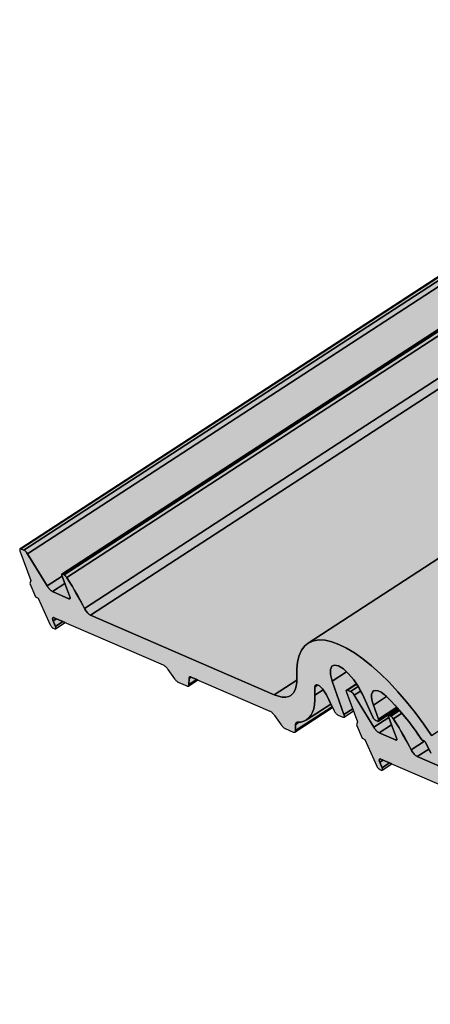
# Model space of a CAD drawing. Units: millimetres. Extents: x -4149 to 36345, y -2162 to 41981.
# Drawn here: x 15310 to 15407, y 11679 to 11910 of the extents above; entities that cross this region are included whole.
import ezdxf

# ---------------------------------------------------------------- set-up
doc = ezdxf.new("R2010")
doc.units = ezdxf.units.MM
doc.layers.add('Kontur 0.25', color=7, linetype='Continuous', lineweight=25)
doc.layers.add('Schraffur farblich', color=71, linetype='Continuous')

msp = doc.modelspace()

# ---------------------------------------------------------------- hatches: boundary and pattern name
at = {"layer": 'Schraffur farblich', "lineweight": 106, "true_color": 0xffe6e6, "transparency": 33554687}
h = msp.add_hatch(color=7, dxfattribs=at)
h.dxf.hatch_style = 1
h.paths.add_polyline_path([(16108.565, 12036.366), (16108.609, 12036.408), (16108.644, 12036.48), (16108.66, 12036.575), (16108.657, 12036.691), (16108.634, 12036.825), (16108.594, 12036.973), (16108.55, 12037.093), (16108.976, 12037.369), (16107.706, 12040.484), (16106.631, 12041.804), (16104.733, 12044.55), (16102.763, 12047.201), (16100.738, 12049.733), (16098.677, 12052.122), (16096.598, 12054.348), (16094.52, 12056.39), (16092.462, 12058.23), (16090.443, 12059.851), (16088.48, 12061.239), (16086.592, 12062.381), (16084.795, 12063.266), (16083.106, 12063.887), (16081.54, 12064.238), (16080.111, 12064.315), (16078.833, 12064.119), (16077.716, 12063.651), (16077.534, 12063.539), (16063.147, 12054.189), (16029.989, 12068.524), (16031.663, 12069.613), (16031.708, 12069.655), (16031.742, 12069.727), (16031.758, 12069.823), (16031.755, 12069.938), (16031.733, 12070.072), (16031.692, 12070.22), (16031.648, 12070.34), (16032.074, 12070.617), (16030.805, 12073.732), (16029.73, 12075.052), (16027.832, 12077.798), (16025.862, 12080.448), (16023.837, 12082.98), (16021.776, 12085.369), (16019.697, 12087.595), (16017.619, 12089.638), (16015.561, 12091.477), (16013.542, 12093.099), (16011.579, 12094.486), (16009.69, 12095.628), (16007.894, 12096.513), (16006.205, 12097.134), (16004.639, 12097.485), (16003.21, 12097.563), (16001.931, 12097.366), (16000.815, 12096.898), (16000.632, 12096.786), (15986.246, 12087.436), (15953.087, 12101.772), (15954.762, 12102.86), (15954.806, 12102.902), (15954.841, 12102.975), (15954.857, 12103.07), (15954.854, 12103.186), (15954.832, 12103.319), (15954.791, 12103.467), (15954.747, 12103.587), (15955.173, 12103.864), (15953.903, 12106.979), (15952.828, 12108.299), (15950.93, 12111.045), (15948.96, 12113.696), (15946.935, 12116.227), (15944.874, 12118.617), (15942.795, 12120.843), (15940.718, 12122.885), (15938.66, 12124.725), (15936.64, 12126.346), (15934.677, 12127.733), (15932.789, 12128.875), (15930.992, 12129.76), (15929.303, 12130.381), (15927.737, 12130.732), (15926.309, 12130.81), (15925.03, 12130.614), (15923.913, 12130.145), (15923.731, 12130.033), (15909.345, 12120.683), (15872.238, 12136.725), (15871.46, 12137.552), (15871.09, 12138.227), (15870.708, 12138.959), (15870.317, 12139.692), (15869.918, 12140.425), (15869.51, 12141.157), (15869.095, 12141.888), (15868.671, 12142.618), (15868.24, 12143.347), (15867.802, 12144.073), (15867.357, 12144.796), (15866.905, 12145.517), (15866.788, 12145.688), (15866.661, 12145.842), (15866.596, 12145.911), (15866.532, 12145.973), (15866.468, 12146.028), (15866.406, 12146.074), (15866.347, 12146.112), (15866.291, 12146.14), (15865.919, 12146.3), (15865.873, 12146.316), (15865.832, 12146.319), (15865.798, 12146.31), (15865.79, 12146.305), (15862.068, 12143.886), (15857.697, 12151.053), (15857.537, 12151.294), (15857.362, 12151.512), (15857.272, 12151.61), (15857.182, 12151.698), (15857.094, 12151.776), (15857.007, 12151.841), (15856.925, 12151.894), (15856.846, 12151.934), (15856.101, 12152.256), (15856.031, 12152.279), (15855.97, 12152.284), (15855.919, 12152.27), (15855.907, 12152.263), (15653.583, 12020.768), (15653.571, 12020.76), (15653.544, 12020.736), (15653.517, 12020.687), (15653.502, 12020.623), (15653.501, 12020.543), (15653.512, 12020.451), (15653.537, 12020.348), (15653.574, 12020.237), (15655.222, 12015.81), (15497.249, 11913.14), (15497.238, 11913.132), (15497.21, 11913.108), (15497.183, 11913.059), (15497.168, 11912.994), (15497.167, 11912.915), (15497.179, 11912.823), (15497.203, 11912.72), (15497.24, 11912.609), (15498.854, 11908.275), (15310.309, 11785.735), (15310.298, 11785.728), (15310.27, 11785.703), (15310.243, 11785.655), (15310.228, 11785.59), (15310.227, 11785.511), (15310.239, 11785.418), (15310.263, 11785.315), (15310.3, 11785.204), (15312.882, 11778.271), (15312.654, 11777.515), (15313.923, 11774.4), (15314.575, 11774.118), (15317.382, 11767.842), (15317.449, 11767.722), (15317.523, 11767.603), (15317.603, 11767.489), (15317.688, 11767.383), (15317.774, 11767.286), (15317.861, 11767.2), (15317.946, 11767.129), (15318.028, 11767.072), (15318.104, 11767.032), (15318.466, 11766.875), (15318.539, 11766.852), (15318.602, 11766.848), (15318.654, 11766.864), (15318.66, 11766.868), (15320.96, 11768.363), (15344.367, 11758.244), (15344.957, 11757.6), (15346.676, 11755.15), (15346.787, 11755.008), (15346.9, 11754.875), (15347.014, 11754.75), (15347.128, 11754.636), (15347.242, 11754.533), (15347.353, 11754.442), (15347.462, 11754.365), (15347.566, 11754.301), (15347.665, 11754.252), (15349.551, 11753.436), (15349.644, 11753.402), (15349.73, 11753.384), (15349.808, 11753.381), (15349.877, 11753.393), (15349.938, 11753.422), (15352.168, 11754.871), (15369.457, 11747.396), (15370.048, 11746.753), (15371.767, 11744.302), (15371.877, 11744.161), (15371.99, 11744.027), (15372.105, 11743.902), (15372.219, 11743.788), (15372.333, 11743.685), (15372.444, 11743.594), (15372.552, 11743.517), (15372.656, 11743.453), (15372.755, 11743.404), (15374.642, 11742.589), (15374.735, 11742.555), (15374.82, 11742.536), (15374.898, 11742.533), (15374.968, 11742.546), (15375.029, 11742.574), (15383.892, 11748.335), (15383.795, 11748.535), (15383.487, 11749.173), (15382.452, 11751.318), (15382.041, 11752.08), (15381.861, 11752.31), (15382.289, 11751.655), (15382.452, 11751.318), (15384.254, 11747.596), (15384.343, 11747.444), (15384.44, 11747.296), (15384.544, 11747.154), (15384.652, 11747.022), (15384.762, 11746.902), (15384.872, 11746.796), (15384.98, 11746.708), (15385.083, 11746.637), (15385.179, 11746.587), (15386.312, 11746.097), (15386.402, 11746.067), (15386.482, 11746.06), (15386.549, 11746.076), (15386.57, 11746.088), (15386.605, 11746.111), (15388.838, 11747.562), (15389.784, 11745.024), (15389.555, 11744.267), (15390.825, 11741.152), (15391.476, 11740.871), (15394.283, 11734.595), (15394.35, 11734.474), (15394.425, 11734.356), (15394.505, 11734.242), (15394.589, 11734.136), (15394.676, 11734.039), (15394.763, 11733.953), (15394.848, 11733.881), (15394.93, 11733.825), (15395.006, 11733.785), (15395.368, 11733.628), (15395.44, 11733.605), (15395.503, 11733.601), (15395.555, 11733.617), (15395.561, 11733.621), (15397.862, 11735.116), (15421.268, 11724.997), (15421.859, 11724.353), (15423.577, 11721.902), (15423.688, 11721.761), (15423.801, 11721.627), (15423.915, 11721.503), (15424.03, 11721.388), (15424.143, 11721.285), (15424.255, 11721.195), (15424.363, 11721.117), (15424.467, 11721.054), (15424.566, 11721.005), (15426.452, 11720.189), (15426.545, 11720.155), (15426.631, 11720.137), (15426.709, 11720.134), (15426.779, 11720.146), (15426.839, 11720.175), (15429.069, 11721.624), (15446.359, 11714.149), (15446.949, 11713.505), (15448.668, 11711.055), (15448.779, 11710.913), (15448.892, 11710.78), (15449.006, 11710.655), (15449.12, 11710.541), (15449.234, 11710.438), (15449.345, 11710.347), (15449.454, 11710.27), (15449.558, 11710.206), (15449.657, 11710.157), (15451.543, 11709.342), (15451.636, 11709.308), (15451.722, 11709.289), (15451.8, 11709.286), (15451.869, 11709.299), (15451.93, 11709.327), (15460.793, 11715.087), (15460.697, 11715.288), (15460.389, 11715.926), (15459.354, 11718.071), (15458.943, 11718.832), (15458.762, 11719.063), (15459.191, 11718.408), (15459.354, 11718.071), (15461.155, 11714.349), (15461.244, 11714.197), (15461.342, 11714.048), (15461.445, 11713.907), (15461.553, 11713.775), (15461.663, 11713.655), (15461.773, 11713.549), (15461.881, 11713.46), (15461.984, 11713.39), (15462.081, 11713.34), (15463.213, 11712.85), (15463.304, 11712.82), (15463.384, 11712.813), (15463.45, 11712.829), (15463.471, 11712.84), (15463.506, 11712.863), (15465.74, 11714.315), (15466.685, 11711.777), (15466.457, 11711.02), (15467.726, 11707.905), (15468.378, 11707.623), (15471.185, 11701.348), (15471.252, 11701.227), (15471.326, 11701.109), (15471.406, 11700.995), (15471.491, 11700.888), (15471.577, 11700.791), (15471.664, 11700.706), (15471.749, 11700.634), (15471.831, 11700.578), (15471.907, 11700.538), (15472.269, 11700.381), (15472.342, 11700.358), (15472.405, 11700.354), (15472.457, 11700.37), (15472.463, 11700.374), (15474.763, 11701.869), (15498.169, 11691.75), (15498.76, 11691.106), (15500.479, 11688.655), (15500.589, 11688.514), (15500.702, 11688.38), (15500.817, 11688.256), (15500.931, 11688.141), (15501.045, 11688.038), (15501.156, 11687.948), (15501.264, 11687.87), (15501.369, 11687.807), (15501.468, 11687.758), (15503.354, 11686.942), (15503.447, 11686.908), (15503.533, 11686.889), (15503.611, 11686.886), (15503.68, 11686.899), (15503.741, 11686.927), (15505.971, 11688.377), (15523.26, 11680.902), (15523.851, 11680.258), (15525.569, 11677.807), (15525.68, 11677.666), (15525.793, 11677.533), (15525.907, 11677.408), (15526.022, 11677.294), (15526.135, 11677.191), (15526.247, 11677.1), (15526.355, 11677.022), (15526.459, 11676.959), (15526.558, 11676.91), (15528.445, 11676.094), (15528.537, 11676.06), (15528.623, 11676.042), (15528.701, 11676.039), (15528.771, 11676.051), (15528.832, 11676.08), (15537.695, 11681.84), (15537.598, 11682.041), (15537.29, 11682.679), (15536.255, 11684.823), (15535.844, 11685.585), (15535.663, 11685.816), (15536.092, 11685.16), (15536.255, 11684.823), (15538.057, 11681.102), (15538.146, 11680.95), (15538.243, 11680.801), (15538.347, 11680.66), (15538.455, 11680.527), (15538.565, 11680.407), (15538.675, 11680.302), (15538.782, 11680.213), (15538.885, 11680.143), (15538.982, 11680.092), (15540.114, 11679.603), (15540.205, 11679.573), (15540.285, 11679.566), (15540.352, 11679.582), (15540.372, 11679.593), (15540.398, 11679.61), (15540.442, 11679.682), (15540.408, 11679.616), (15545.611, 11682.998), (15547.145, 11679.619), (15547.212, 11679.5), (15547.286, 11679.383), (15547.366, 11679.271), (15547.45, 11679.165), (15547.536, 11679.07), (15547.622, 11678.986), (15547.706, 11678.915), (15547.787, 11678.859), (15547.863, 11678.819), (15548.275, 11678.641), (15548.344, 11678.618), (15548.404, 11678.613), (15548.454, 11678.625), (15548.469, 11678.634), (15548.488, 11678.646), (15548.521, 11678.701), (15548.496, 11678.651), (15553.068, 11681.623), (15553.974, 11680.569), (15554.796, 11679.578), (15555.609, 11678.56), (15556.412, 11677.516), (15557.203, 11676.45), (15557.981, 11675.363), (15558.743, 11674.259), (15558.99, 11674.068), (15559.23, 11674.14), (15559.631, 11673.602), (15560.974, 11670.93), (15561.006, 11670.88), (15561.085, 11670.769), (15561.168, 11670.665), (15561.253, 11670.571), (15561.339, 11670.488), (15561.422, 11670.418), (15561.502, 11670.363), (15561.577, 11670.324), (15562.698, 11669.839), (15562.794, 11669.808), (15562.878, 11669.803), (15562.947, 11669.825), (15562.955, 11669.83), (15798.923, 11823.191), (15798.967, 11823.233), (15799.002, 11823.305), (15799.018, 11823.401), (15799.014, 11823.516), (15798.992, 11823.65), (15798.951, 11823.798), (15798.908, 11823.918), (15799.333, 11824.194), (15798.064, 11827.31), (15797.409, 11828.114), (15952.231, 11928.737), (15952.276, 11928.78), (15952.31, 11928.852), (15952.326, 11928.947), (15952.323, 11929.063), (15952.301, 11929.197), (15952.26, 11929.345), (15952.216, 11929.464), (15952.642, 11929.741), (15951.372, 11932.856), (15950.656, 11933.736)])

# ---------------------------------------------------------------- linework, layer by layer
at = {"layer": 'Kontur 0.25'}
for points in [[(15310.422, 11785.743), (15310.491, 11785.72), (15499.335, 11908.454), (15499.265, 11908.477), (15499.204, 11908.482), (15499.151, 11908.468), (15499.176, 11908.484), (15310.309, 11785.735), (15310.361, 11785.748), (15310.422, 11785.743)], [(15310.491, 11785.72), (15311.237, 11785.398), (15500.081, 11908.132), (15499.335, 11908.454), (15310.491, 11785.72)], [(15311.237, 11785.398), (15311.315, 11785.358), (15311.398, 11785.305), (15311.484, 11785.24), (15311.573, 11785.162), (15311.663, 11785.074), (15311.753, 11784.976), (15311.841, 11784.87), (15312.01, 11784.639), (15312.088, 11784.517), (15500.931, 11907.252), (15500.771, 11907.492), (15500.596, 11907.711), (15500.506, 11907.808), (15500.416, 11907.897), (15500.328, 11907.974), (15500.242, 11908.04), (15500.159, 11908.092), (15500.081, 11908.132), (15311.237, 11785.398)], [(15500.931, 11907.252), (15312.088, 11784.517), (15316.693, 11776.965), (15320.239, 11779.269), (15320.158, 11779.494), (15320.142, 11779.562), (15320.134, 11779.624), (15320.135, 11779.677), (15320.144, 11779.72), (15320.162, 11779.753), (15320.187, 11779.773), (15505.302, 11900.084), (15500.931, 11907.252)], [(15320.263, 11779.78), (15320.31, 11779.765), (15509.153, 11902.499), (15509.107, 11902.514), (15509.066, 11902.517), (15509.031, 11902.508), (15509.048, 11902.519), (15320.189, 11779.774), (15320.223, 11779.783), (15320.263, 11779.78)], [(15320.31, 11779.765), (15320.681, 11779.604), (15509.525, 11902.338), (15509.153, 11902.499), (15320.31, 11779.765)], [(15320.681, 11779.604), (15320.737, 11779.576), (15320.797, 11779.538), (15320.859, 11779.492), (15320.922, 11779.437), (15320.987, 11779.375), (15321.051, 11779.306), (15321.178, 11779.152), (15321.296, 11778.981), (15510.139, 11901.715), (15510.022, 11901.886), (15509.895, 11902.041), (15509.83, 11902.11), (15509.766, 11902.172), (15509.702, 11902.226), (15509.64, 11902.272), (15509.581, 11902.31), (15509.525, 11902.338), (15320.681, 11779.604)], [(15325.48, 11771.691), (15514.324, 11894.425), (15513.942, 11895.157), (15513.152, 11896.623), (15511.844, 11898.92), (15510.591, 11900.995), (15510.139, 11901.715), (15321.296, 11778.981), (15322.193, 11777.537), (15322.631, 11776.811), (15323.062, 11776.082), (15323.901, 11774.621), (15324.758, 11773.062), (15325.48, 11771.691)], [(15515.775, 11892.793), (15515.638, 11892.864), (15515.491, 11892.962), (15515.338, 11893.086), (15515.181, 11893.233), (15515.024, 11893.4), (15514.869, 11893.584), (15514.718, 11893.783), (15514.576, 11893.992), (15514.443, 11894.207), (15514.324, 11894.425), (15325.48, 11771.691), (15325.6, 11771.473), (15325.732, 11771.257), (15325.875, 11771.049), (15326.025, 11770.85), (15326.18, 11770.666), (15326.338, 11770.499), (15326.494, 11770.352), (15326.648, 11770.228), (15326.794, 11770.13), (15326.932, 11770.059), (15515.775, 11892.793)], [(15326.932, 11770.059), (15370.158, 11751.37), (15375.449, 11754.81), (15375.45, 11755.489), (15375.442, 11757.419), (15375.631, 11759.137), (15376.016, 11760.627), (15376.594, 11761.876), (15377.359, 11762.874), (15378.121, 11763.497), (15378.304, 11763.61), (15378.121, 11763.497), (15552.579, 11876.881), (15515.775, 11892.793), (15326.932, 11770.059)], [(15566.965, 11886.231), (15378.121, 11763.497), (15378.301, 11763.614), (15379.421, 11764.078), (15380.699, 11764.274), (15382.128, 11764.196), (15383.694, 11763.845), (15385.383, 11763.224), (15387.18, 11762.339), (15389.068, 11761.198), (15391.031, 11759.81), (15393.05, 11758.189), (15395.108, 11756.349), (15397.186, 11754.307), (15399.265, 11752.081), (15401.326, 11749.691), (15403.351, 11747.16), (15405.321, 11744.509), (15407.219, 11741.763), (15596.063, 11864.495)], [(15407.219, 11741.763), (15405.321, 11744.509), (15403.351, 11747.16), (15401.326, 11749.691), (15399.265, 11752.081), (15397.186, 11754.307), (15395.108, 11756.349), (15393.05, 11758.189), (15391.031, 11759.81), (15389.068, 11761.198), (15387.18, 11762.339), (15385.383, 11763.224), (15383.694, 11763.845), (15382.128, 11764.196), (15380.699, 11764.274), (15379.421, 11764.078), (15378.301, 11763.614), (15378.121, 11763.497), (15377.359, 11762.874), (15376.594, 11761.876), (15376.016, 11760.627), (15375.631, 11759.137), (15375.442, 11757.419), (15375.449, 11754.365), (15375.321, 11753.378), (15375.067, 11752.539), (15374.689, 11751.858), (15374.193, 11751.342), (15374.027, 11751.224), (15373.583, 11750.997), (15372.866, 11750.827), (15372.05, 11750.832), (15371.144, 11751.014), (15370.158, 11751.37), (15326.932, 11770.059), (15326.794, 11770.13), (15326.648, 11770.228), (15326.494, 11770.352), (15326.338, 11770.499), (15326.18, 11770.666), (15326.025, 11770.85), (15325.875, 11771.049), (15325.732, 11771.257), (15325.6, 11771.473), (15325.403, 11771.84), (15325.098, 11772.423), (15324.308, 11773.889), (15323.485, 11775.352), (15323.062, 11776.082), (15322.631, 11776.811), (15321.748, 11778.26), (15321.239, 11779.068), (15321.116, 11779.232), (15321.051, 11779.306), (15320.987, 11779.375), (15320.922, 11779.437), (15320.859, 11779.492), (15320.797, 11779.538), (15320.737, 11779.576), (15320.681, 11779.604), (15320.31, 11779.765), (15320.263, 11779.78), (15320.223, 11779.783), (15320.189, 11779.774), (15320.181, 11779.769), (15320.162, 11779.753), (15320.144, 11779.72), (15320.135, 11779.677), (15320.134, 11779.624), (15320.142, 11779.562), (15320.158, 11779.494), (15320.239, 11779.269), (15322.062, 11774.38), (15322.086, 11774.276), (15322.098, 11774.184), (15322.097, 11774.104), (15322.082, 11774.04), (15322.058, 11773.986), (15322.027, 11773.966), (15322.016, 11773.959), (15321.965, 11773.946), (15321.904, 11773.95), (15321.834, 11773.973), (15317.969, 11775.644), (15317.852, 11775.703), (15317.728, 11775.783), (15317.598, 11775.881), (15317.465, 11775.997), (15317.331, 11776.13), (15317.196, 11776.276), (15317.063, 11776.435), (15316.934, 11776.604), (15316.81, 11776.782), (15316.693, 11776.965), (15312.01, 11784.639), (15311.841, 11784.87), (15311.753, 11784.976), (15311.663, 11785.074), (15311.573, 11785.162), (15311.484, 11785.24), (15311.398, 11785.305), (15311.315, 11785.358), (15311.237, 11785.398), (15310.491, 11785.72), (15310.422, 11785.743), (15310.361, 11785.748), (15310.309, 11785.735), (15310.298, 11785.728), (15310.27, 11785.703), (15310.243, 11785.655), (15310.228, 11785.59), (15310.227, 11785.511), (15310.239, 11785.418), (15310.263, 11785.315), (15310.3, 11785.204), (15312.882, 11778.271), (15312.654, 11777.515), (15313.923, 11774.4), (15314.575, 11774.118), (15317.382, 11767.842), (15317.449, 11767.722), (15317.523, 11767.603), (15317.603, 11767.489), (15317.688, 11767.383), (15317.774, 11767.286), (15317.861, 11767.2), (15317.946, 11767.129), (15318.028, 11767.072), (15318.104, 11767.032), (15318.466, 11766.875), (15318.539, 11766.852), (15318.602, 11766.848), (15318.654, 11766.864), (15318.66, 11766.868), (15318.693, 11766.9), (15318.719, 11766.954), (15318.731, 11767.025), (15318.729, 11767.112), (15318.712, 11767.213), (15318.681, 11767.324), (15318.638, 11767.443), (15318.051, 11768.9), (15318.01, 11769.048), (15317.988, 11769.182), (15317.985, 11769.297), (15318, 11769.393), (15318.035, 11769.465), (15318.079, 11769.507), (15318.087, 11769.512), (15318.157, 11769.534), (15318.241, 11769.529), (15318.337, 11769.497), (15344.045, 11758.383), (15344.144, 11758.334), (15344.248, 11758.27), (15344.357, 11758.193), (15344.468, 11758.102), (15344.582, 11757.999), (15344.696, 11757.885), (15344.81, 11757.76), (15344.923, 11757.627), (15345.034, 11757.485), (15345.141, 11757.338), (15346.676, 11755.15), (15346.787, 11755.008), (15346.9, 11754.875), (15347.014, 11754.75), (15347.128, 11754.636), (15347.242, 11754.533), (15347.353, 11754.442), (15347.462, 11754.365), (15347.566, 11754.301), (15347.665, 11754.252), (15349.551, 11753.436), (15349.644, 11753.402), (15349.73, 11753.384), (15349.808, 11753.381), (15349.877, 11753.393), (15349.938, 11753.422), (15349.987, 11753.464), (15350.027, 11753.522), (15350.057, 11753.594), (15350.075, 11753.68), (15350.082, 11753.778), (15350.1, 11755.194), (15350.107, 11755.292), (15350.126, 11755.378), (15350.155, 11755.45), (15350.195, 11755.508), (15350.245, 11755.551), (15350.305, 11755.579), (15350.375, 11755.591), (15350.452, 11755.588), (15350.538, 11755.57), (15350.631, 11755.536)], [(15317.852, 11775.703), (15317.969, 11775.644), (15320.885, 11777.539), (15320.239, 11779.269), (15316.693, 11776.965), (15316.81, 11776.782), (15316.934, 11776.604), (15317.063, 11776.435), (15317.196, 11776.276), (15317.331, 11776.13), (15317.465, 11775.997), (15317.598, 11775.881), (15317.728, 11775.783), (15317.852, 11775.703)], [(15317.969, 11775.644), (15321.834, 11773.973), (15322.098, 11774.145), (15322.098, 11774.184), (15322.086, 11774.276), (15322.062, 11774.38), (15322.025, 11774.491), (15320.885, 11777.539), (15317.969, 11775.644)], [(15321.834, 11773.973), (15321.904, 11773.95), (15321.965, 11773.946), (15322.016, 11773.959), (15322.027, 11773.966), (15322.058, 11773.986), (15322.082, 11774.04), (15322.097, 11774.104), (15322.098, 11774.145), (15321.834, 11773.973)], [(15318.109, 11768.741), (15318.899, 11769.254), (15318.337, 11769.497), (15318.241, 11769.529), (15318.157, 11769.534), (15318.087, 11769.512), (15318.079, 11769.507), (15318.035, 11769.465), (15318, 11769.393), (15317.985, 11769.297), (15317.988, 11769.182), (15318.01, 11769.048), (15318.051, 11768.9), (15318.109, 11768.741)], [(15318.638, 11767.443), (15320.416, 11768.599), (15318.899, 11769.254), (15318.109, 11768.741), (15318.638, 11767.443)], [(15320.416, 11768.599), (15318.638, 11767.443), (15318.681, 11767.324), (15318.712, 11767.213), (15318.729, 11767.112), (15318.731, 11767.025), (15318.719, 11766.954), (15318.693, 11766.9), (15318.66, 11766.868), (15320.96, 11768.363), (15320.416, 11768.599)], [(15350.631, 11755.536), (15369.136, 11747.535), (15369.235, 11747.486), (15369.339, 11747.423), (15369.447, 11747.345), (15369.559, 11747.255), (15369.672, 11747.152), (15369.787, 11747.037), (15369.901, 11746.913), (15370.014, 11746.779), (15370.125, 11746.638), (15370.232, 11746.49), (15371.767, 11744.302), (15371.877, 11744.161), (15371.99, 11744.027), (15372.105, 11743.902), (15372.219, 11743.788), (15372.333, 11743.685), (15372.444, 11743.594), (15372.552, 11743.517), (15372.656, 11743.453), (15372.755, 11743.404), (15374.642, 11742.589), (15374.735, 11742.555), (15374.82, 11742.536), (15374.898, 11742.533), (15374.968, 11742.546), (15375.029, 11742.574), (15375.078, 11742.617), (15375.118, 11742.675), (15375.147, 11742.747), (15375.165, 11742.832), (15375.172, 11742.931), (15375.197, 11744.458), (15375.21, 11744.547), (15375.232, 11744.627), (15375.262, 11744.697), (15375.299, 11744.757), (15375.344, 11744.805), (15375.383, 11744.835), (15375.397, 11744.844), (15375.456, 11744.87), (15375.523, 11744.886), (15376.404, 11744.945), (15377.134, 11745.137), (15377.774, 11745.46), (15377.781, 11745.465), (15378.341, 11745.926), (15378.811, 11746.519), (15379.187, 11747.238), (15379.467, 11748.081), (15379.649, 11749.041), (15379.733, 11750.112), (15379.718, 11751.289), (15379.695, 11752.113), (15379.714, 11752.893), (15379.74, 11753.267), (15379.808, 11753.526), (15379.928, 11753.661), (15379.956, 11753.679), (15380.179, 11753.714), (15380.462, 11753.633), (15380.79, 11753.439), (15381.146, 11753.142), (15381.509, 11752.759), (15381.861, 11752.31), (15382.181, 11751.821), (15382.452, 11751.318), (15384.254, 11747.596), (15384.343, 11747.444), (15384.44, 11747.296), (15384.544, 11747.154), (15384.652, 11747.022), (15384.762, 11746.902), (15384.872, 11746.796), (15384.98, 11746.708), (15385.083, 11746.637), (15385.179, 11746.587), (15386.312, 11746.097), (15386.402, 11746.067), (15386.482, 11746.06), (15386.549, 11746.076), (15386.57, 11746.088), (15386.605, 11746.111), (15386.639, 11746.176), (15386.66, 11746.257), (15386.665, 11746.358), (15386.653, 11746.475), (15386.624, 11746.606), (15386.58, 11746.749), (15383.81, 11754.6), (15383.412, 11756.099), (15383.373, 11757.287), (15383.698, 11758.061), (15383.867, 11758.205), (15384.357, 11758.355), (15385.295, 11758.142), (15386.43, 11757.442), (15387.664, 11756.315), (15388.89, 11754.858), (15390.004, 11753.196), (15390.908, 11751.475), (15393.342, 11746.114), (15393.409, 11745.995), (15393.484, 11745.878), (15393.563, 11745.765), (15393.647, 11745.66), (15393.733, 11745.564), (15393.819, 11745.48), (15393.903, 11745.409), (15393.984, 11745.353), (15394.06, 11745.314), (15394.472, 11745.135), (15394.541, 11745.113), (15394.601, 11745.108), (15394.651, 11745.12), (15394.666, 11745.128), (15394.693, 11745.146), (15394.719, 11745.196), (15394.734, 11745.258), (15394.737, 11745.334), (15394.728, 11745.423), (15394.706, 11745.522), (15394.671, 11745.63), (15393.498, 11748.915), (15393.207, 11749.889), (15393.068, 11750.746), (15393.088, 11751.451), (15393.266, 11751.974), (15393.537, 11752.262), (15393.592, 11752.298), (15394.058, 11752.401), (15394.64, 11752.286), (15395.317, 11751.956), (15396.06, 11751.425), (15396.84, 11750.713), (15397.676, 11749.852), (15398.511, 11748.956), (15399.659, 11747.659), (15400.197, 11747.033), (15400.993, 11746.073), (15401.806, 11745.054), (15402.609, 11744.01), (15403.4, 11742.944), (15404.371, 11741.578), (15404.94, 11740.754), (15405.187, 11740.563), (15405.21, 11740.569), (15405.235, 11740.573), (15405.262, 11740.572), (15405.291, 11740.568), (15405.328, 11740.557), (15405.354, 11740.548), (15405.388, 11740.532), (15405.423, 11740.514), (15405.46, 11740.491), (15405.497, 11740.465), (15405.538, 11740.434), (15405.579, 11740.398), (15405.621, 11740.357), (15405.704, 11740.263), (15405.783, 11740.157), (15405.855, 11740.043), (15406.794, 11738.175), (15407.062, 11737.608)], [(15386.43, 11757.442), (15385.295, 11758.142), (15384.357, 11758.355), (15383.867, 11758.205), (15383.698, 11758.061), (15383.373, 11757.287), (15383.412, 11756.099), (15383.81, 11754.6), (15387.158, 11756.776), (15386.43, 11757.442)], [(15352.168, 11754.871), (15351.925, 11754.976), (15350.082, 11753.778), (15350.075, 11753.68), (15350.057, 11753.594), (15350.027, 11753.522), (15349.987, 11753.464), (15349.938, 11753.422), (15352.168, 11754.871)], [(15350.082, 11753.778), (15351.925, 11754.976), (15350.628, 11755.537), (15350.1, 11755.194), (15350.082, 11753.778)], [(15350.628, 11755.537), (15350.538, 11755.57), (15350.452, 11755.588), (15350.375, 11755.591), (15350.305, 11755.579), (15350.244, 11755.55), (15350.195, 11755.508), (15350.155, 11755.45), (15350.126, 11755.378), (15350.107, 11755.292), (15350.1, 11755.194), (15350.628, 11755.537)], [(15370.158, 11751.37), (15371.144, 11751.014), (15372.05, 11750.832), (15372.866, 11750.827), (15373.583, 11750.997), (15374.027, 11751.224), (15374.193, 11751.342), (15374.689, 11751.858), (15375.067, 11752.539), (15375.321, 11753.378), (15375.449, 11754.365), (15375.449, 11754.81), (15370.158, 11751.37)], [(15387.158, 11756.776), (15383.81, 11754.6), (15386.58, 11746.749), (15388.642, 11748.089), (15387.164, 11752.068), (15387.14, 11752.171), (15387.128, 11752.263), (15387.13, 11752.343), (15387.144, 11752.407), (15387.172, 11752.456), (15387.199, 11752.48), (15389.487, 11753.967), (15388.89, 11754.858), (15387.664, 11756.315), (15387.158, 11756.776)], [(15381.861, 11752.31), (15381.668, 11752.556), (15379.718, 11751.289), (15379.733, 11750.112), (15379.649, 11749.041), (15379.467, 11748.081), (15379.187, 11747.238), (15378.811, 11746.519), (15378.341, 11745.926), (15377.781, 11745.465), (15383.487, 11749.173), (15382.452, 11751.318), (15382.181, 11751.821), (15381.861, 11752.31)], [(15379.718, 11751.289), (15381.668, 11752.556), (15381.509, 11752.759), (15381.146, 11753.142), (15380.79, 11753.439), (15380.462, 11753.633), (15380.352, 11753.664), (15379.74, 11753.267), (15379.699, 11752.509), (15379.701, 11751.706), (15379.718, 11751.289)], [(15380.352, 11753.664), (15380.179, 11753.714), (15379.953, 11753.677), (15379.928, 11753.661), (15379.808, 11753.526), (15379.74, 11753.267), (15380.352, 11753.664)], [(15447.059, 11718.123), (15403.833, 11736.811), (15403.696, 11736.883), (15403.549, 11736.981), (15403.396, 11737.105), (15403.239, 11737.251), (15403.082, 11737.418), (15402.927, 11737.603), (15402.776, 11737.801), (15402.634, 11738.01), (15402.501, 11738.226), (15402.304, 11738.592), (15402, 11739.176), (15401.21, 11740.641), (15400.387, 11742.105), (15399.963, 11742.835), (15399.532, 11743.563), (15398.649, 11745.013), (15398.14, 11745.821), (15398.017, 11745.984), (15397.953, 11746.059), (15397.888, 11746.128), (15397.824, 11746.19), (15397.76, 11746.245), (15397.698, 11746.291), (15397.639, 11746.329), (15397.583, 11746.357), (15397.211, 11746.517), (15397.165, 11746.533), (15397.124, 11746.536), (15397.09, 11746.527), (15397.082, 11746.522), (15397.064, 11746.506), (15397.046, 11746.473), (15397.036, 11746.43), (15397.035, 11746.377), (15397.043, 11746.315), (15397.059, 11746.246), (15397.14, 11746.022), (15398.963, 11741.132), (15398.988, 11741.029), (15399, 11740.937), (15398.998, 11740.857), (15398.984, 11740.792), (15398.96, 11740.739), (15398.929, 11740.719), (15398.917, 11740.712), (15398.866, 11740.699), (15398.805, 11740.703), (15398.735, 11740.726), (15394.871, 11742.397), (15394.753, 11742.456), (15394.629, 11742.536), (15394.5, 11742.634), (15394.367, 11742.75), (15394.232, 11742.882), (15394.097, 11743.029), (15393.965, 11743.188), (15393.835, 11743.357), (15393.712, 11743.534), (15393.595, 11743.717), (15388.911, 11751.392), (15388.743, 11751.623), (15388.654, 11751.729), (15388.564, 11751.827), (15388.474, 11751.915), (15388.386, 11751.993), (15388.299, 11752.058), (15388.217, 11752.111), (15388.138, 11752.151), (15387.393, 11752.473), (15387.323, 11752.496), (15387.262, 11752.501), (15387.211, 11752.488), (15387.199, 11752.48), (15387.172, 11752.456), (15387.144, 11752.407), (15387.13, 11752.343), (15387.128, 11752.263), (15387.14, 11752.171), (15387.164, 11752.068), (15387.201, 11751.957), (15389.784, 11745.024), (15389.555, 11744.267), (15390.825, 11741.152), (15391.476, 11740.871), (15394.283, 11734.595), (15394.35, 11734.474), (15394.425, 11734.356), (15394.505, 11734.242), (15394.589, 11734.136), (15394.676, 11734.039), (15394.763, 11733.953), (15394.848, 11733.881), (15394.93, 11733.825), (15395.006, 11733.785), (15395.368, 11733.628), (15395.44, 11733.605), (15395.503, 11733.601), (15395.555, 11733.617), (15395.561, 11733.621), (15395.595, 11733.653), (15395.621, 11733.707), (15395.632, 11733.778), (15395.63, 11733.865), (15395.613, 11733.965), (15395.583, 11734.076), (15395.539, 11734.196), (15394.952, 11735.653), (15394.911, 11735.801), (15394.889, 11735.934), (15394.886, 11736.05), (15394.902, 11736.145), (15394.936, 11736.217), (15394.981, 11736.26), (15394.989, 11736.265), (15395.058, 11736.286), (15395.142, 11736.281), (15395.239, 11736.25), (15420.947, 11725.136)], [(15387.323, 11752.496), (15387.393, 11752.473), (15389.549, 11753.875), (15389.487, 11753.967), (15387.211, 11752.488), (15387.262, 11752.501), (15387.323, 11752.496)], [(15387.393, 11752.473), (15388.138, 11752.151), (15389.926, 11753.312), (15389.549, 11753.875), (15387.393, 11752.473)], [(15388.138, 11752.151), (15388.217, 11752.111), (15388.299, 11752.058), (15388.386, 11751.993), (15388.474, 11751.915), (15388.564, 11751.827), (15388.654, 11751.729), (15388.829, 11751.51), (15388.989, 11751.27), (15390.5, 11752.252), (15390.004, 11753.196), (15389.926, 11753.312), (15388.138, 11752.151)], [(15393.595, 11743.717), (15397.14, 11746.022), (15397.059, 11746.246), (15397.043, 11746.315), (15397.035, 11746.377), (15397.036, 11746.43), (15397.046, 11746.473), (15397.064, 11746.506), (15397.089, 11746.526), (15399.362, 11748.004), (15399.263, 11748.116), (15394.666, 11745.128), (15394.601, 11745.108), (15394.541, 11745.113), (15394.472, 11745.135), (15394.06, 11745.314), (15393.984, 11745.353), (15393.903, 11745.409), (15393.819, 11745.48), (15393.733, 11745.564), (15393.647, 11745.66), (15393.563, 11745.765), (15393.484, 11745.878), (15393.409, 11745.995), (15393.342, 11746.114), (15393.284, 11746.233), (15390.908, 11751.475), (15390.5, 11752.252), (15388.989, 11751.27), (15393.595, 11743.717)], [(15395.317, 11751.956), (15394.64, 11752.286), (15394.058, 11752.401), (15393.592, 11752.298), (15393.537, 11752.262), (15393.266, 11751.974), (15393.088, 11751.451), (15393.068, 11750.746), (15393.207, 11749.889), (15393.498, 11748.915), (15396.601, 11750.931), (15396.06, 11751.425), (15395.317, 11751.956)], [(15394.671, 11745.63), (15398.981, 11748.431), (15398.511, 11748.956), (15397.676, 11749.852), (15396.84, 11750.713), (15396.601, 11750.931), (15393.498, 11748.915), (15394.671, 11745.63)], [(15383.892, 11748.335), (15383.795, 11748.535), (15375.172, 11742.931), (15375.165, 11742.832), (15375.147, 11742.747), (15375.118, 11742.675), (15375.078, 11742.617), (15375.029, 11742.574), (15383.892, 11748.335)], [(15375.172, 11742.931), (15383.795, 11748.535), (15383.487, 11749.173), (15377.774, 11745.46), (15377.134, 11745.137), (15376.404, 11744.945), (15376.056, 11744.922), (15375.191, 11744.36), (15375.172, 11742.931)], [(15388.838, 11747.562), (15388.642, 11748.089), (15386.58, 11746.749), (15386.624, 11746.606), (15386.653, 11746.475), (15386.665, 11746.358), (15386.66, 11746.257), (15386.639, 11746.176), (15386.595, 11746.104), (15388.838, 11747.562)], [(15399.263, 11748.116), (15398.981, 11748.431), (15394.671, 11745.63), (15394.706, 11745.522), (15394.728, 11745.423), (15394.737, 11745.334), (15394.734, 11745.258), (15394.719, 11745.196), (15394.693, 11745.146), (15394.666, 11745.128), (15399.263, 11748.116)], [(15397.165, 11746.533), (15397.211, 11746.517), (15399.411, 11747.947), (15399.363, 11748.004), (15397.09, 11746.527), (15397.124, 11746.536), (15397.165, 11746.533)], [(15397.211, 11746.517), (15397.583, 11746.357), (15399.633, 11747.689), (15399.411, 11747.947), (15397.211, 11746.517)], [(15394.753, 11742.456), (15394.871, 11742.397), (15397.787, 11744.292), (15397.14, 11746.022), (15393.595, 11743.717), (15393.712, 11743.534), (15393.835, 11743.357), (15393.965, 11743.188), (15394.097, 11743.029), (15394.232, 11742.882), (15394.367, 11742.75), (15394.5, 11742.634), (15394.629, 11742.536), (15394.753, 11742.456)], [(15397.583, 11746.357), (15397.639, 11746.329), (15397.698, 11746.291), (15397.76, 11746.245), (15397.824, 11746.19), (15397.888, 11746.128), (15397.953, 11746.059), (15398.08, 11745.905), (15398.197, 11745.734), (15400.197, 11747.033), (15400.172, 11747.064), (15399.633, 11747.689), (15397.583, 11746.357)], [(15402.382, 11738.444), (15405.495, 11740.467), (15405.46, 11740.491), (15405.423, 11740.514), (15405.388, 11740.532), (15405.354, 11740.548), (15405.324, 11740.555), (15405.291, 11740.568), (15405.262, 11740.572), (15405.235, 11740.573), (15405.21, 11740.569), (15405.187, 11740.563), (15404.94, 11740.754), (15403.992, 11742.117), (15403.4, 11742.944), (15402.609, 11744.01), (15401.806, 11745.054), (15400.83, 11746.27), (15400.197, 11747.033), (15398.197, 11745.734), (15399.094, 11744.29), (15399.532, 11743.563), (15399.963, 11742.835), (15400.802, 11741.374), (15401.659, 11739.815), (15402.382, 11738.444)], [(15376.056, 11744.922), (15375.523, 11744.886), (15375.456, 11744.87), (15375.383, 11744.835), (15375.344, 11744.805), (15375.299, 11744.757), (15375.262, 11744.697), (15375.232, 11744.627), (15375.21, 11744.547), (15375.197, 11744.458), (15375.191, 11744.36), (15376.056, 11744.922)], [(15394.871, 11742.397), (15398.735, 11740.726), (15398.999, 11740.898), (15399, 11740.937), (15398.988, 11741.029), (15398.963, 11741.132), (15398.926, 11741.244), (15397.787, 11744.292), (15394.871, 11742.397)], [(15398.735, 11740.726), (15398.805, 11740.703), (15398.866, 11740.699), (15398.917, 11740.712), (15398.929, 11740.719), (15398.96, 11740.739), (15398.984, 11740.792), (15398.998, 11740.857), (15398.999, 11740.898), (15398.735, 11740.726)], [(15403.696, 11736.883), (15403.833, 11736.811), (15406.589, 11738.602), (15405.855, 11740.043), (15405.783, 11740.157), (15405.704, 11740.263), (15405.621, 11740.357), (15405.579, 11740.398), (15405.538, 11740.434), (15405.495, 11740.467), (15402.382, 11738.444), (15402.501, 11738.226), (15402.634, 11738.01), (15402.776, 11737.801), (15402.927, 11737.603), (15403.082, 11737.418), (15403.239, 11737.251), (15403.396, 11737.105), (15403.549, 11736.981), (15403.696, 11736.883)], [(15407.004, 11737.726), (15406.589, 11738.602), (15403.833, 11736.811), (15447.059, 11718.123)], [(15395.01, 11735.494), (15395.801, 11736.007), (15395.239, 11736.25), (15395.142, 11736.281), (15395.058, 11736.286), (15394.988, 11736.265), (15394.981, 11736.26), (15394.936, 11736.217), (15394.902, 11736.145), (15394.886, 11736.05), (15394.889, 11735.934), (15394.911, 11735.801), (15394.952, 11735.653), (15395.01, 11735.494)], [(15395.539, 11734.196), (15397.318, 11735.351), (15395.801, 11736.007), (15395.01, 11735.494), (15395.539, 11734.196)], [(15397.318, 11735.351), (15395.539, 11734.196), (15395.583, 11734.076), (15395.613, 11733.965), (15395.63, 11733.865), (15395.632, 11733.778), (15395.621, 11733.707), (15395.595, 11733.653), (15395.561, 11733.621), (15397.862, 11735.116), (15397.318, 11735.351)]]:
    msp.add_lwpolyline(points, dxfattribs=at)

doc.saveas('drawing.dxf')
